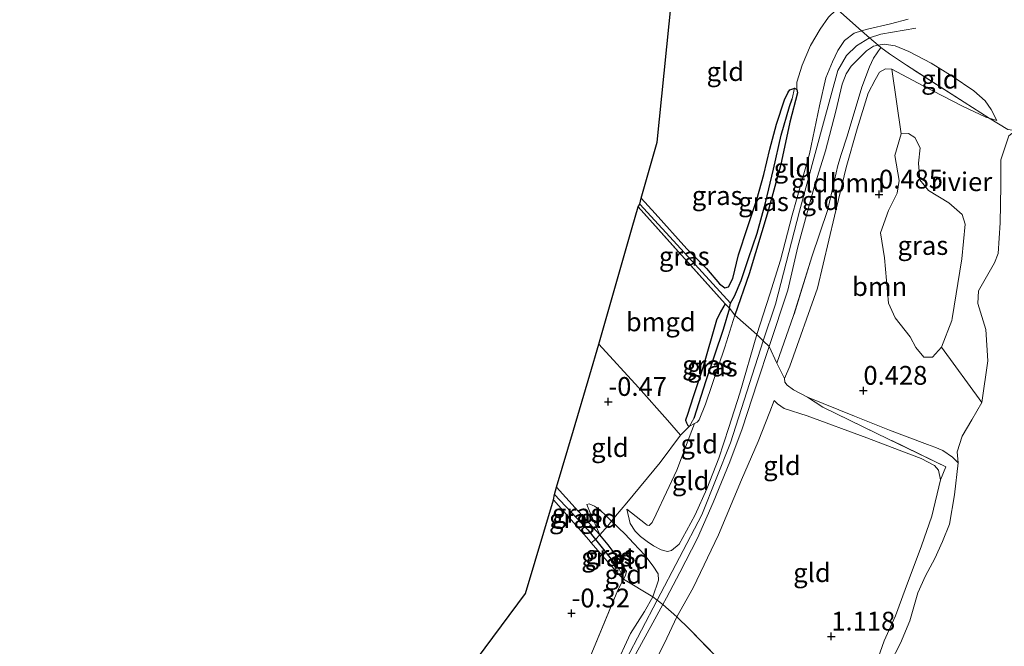
# Model space of a CAD drawing. Units: metres. Extents: x 119994 to 128714, y 443750 to 450000.
# Drawn here: x 123245 to 123377, y 448993 to 449077 of the extents above; entities that cross this region are included whole.
import ezdxf
from ezdxf.enums import TextEntityAlignment as Align

# ---------------------------------------------------------------- set-up
doc = ezdxf.new("R2010")
doc.units = ezdxf.units.M
doc.linetypes.add('IE-TERREINAFSCHEIDING', pattern=[10, 8, -2])
doc.layers.get('0').update_dxf_attribs({"lineweight": 25})
for name, color, linetype, lineweight in [('B-ME-GR-BOMENSTRUIKEN-GV-B6', 93, 'Continuous', 18), ('B-ME-GR-BOOM-GV-B6', 93, 'Continuous', 18), ('B-ME-GW-HOOGTEPUNT-S-B1', 10, 'Continuous', 25), ('B-ME-GW-INSTEEKWATERGANG-L-B1', 10, 'Continuous', 25), ('B-ME-GW-KRUINLIJN-L-B1', 93, 'Continuous', 18), ('B-ME-GW-TEENLIJN-L-B1', 93, 'Continuous', 18), ('B-ME-GW-WATERGANG-GREPPEL-L-B1', 10, 'Continuous', 25), ('B-ME-IE-GRASLAND-GV-B6', 93, 'Continuous', 18), ('B-ME-IE-GRONDWERKLIJN-GROND_INGERICHT-GV-B6', 253, 'Continuous', 18), ('B-ME-IE-HULPGEOMETRIE-L-B1', 53, 'Continuous', 18), ('B-ME-IE-TERREINAFSCHEIDING-DOORGANG-L-B1', 8, 'IE-TERREINAFSCHEIDING-KUNSTMATIG-OPEN', 18), ('B-ME-IE-TERREINAFSCHEIDING-RASTERHEKWERK-L-B1', 8, 'IE-TERREINAFSCHEIDING', 18), ('B-ME-KG-KADASTRAAL-OPNAMEDTMGRENS-L-B1', 10, 'Continuous', 25), ('B-ME-OB-WATERLIJN-L-B1', 133, 'OB-WATERLIJN', 18), ('B-ME-OG-WATER-GV-B6', 153, 'Continuous', 18)]:
    doc.layers.add(name, color=color, linetype=linetype, lineweight=lineweight)
doc.styles.add('NLCS-ISO', font='NLCS-ISO.TTF')
doc.linetypes.add('IE-TERREINAFSCHEIDING-KUNSTMATIG-OPEN', pattern='A,7,-1.5,[67,NLCS.SHX,S=0.75,R=0,X=0,Y=0],-1.5', length=10)
doc.linetypes.add('OB-WATERLIJN', pattern='A,10,[32,NLCS.SHX,S=2,R=0,X=0,Y=0],-12', length=22)

# ---------------------------------------------------------------- blocks, each defined once
blk = doc.blocks.new('hoogtepunt')
for p, q in [((-0.5, 0), (0.5, 0)), ((0, 0.5), (0, -0.5))]:
    blk.add_line(p, q)

msp = doc.modelspace()

# ---------------------------------------------------------------- linework, layer by layer
at = {"layer": 'B-ME-GR-BOMENSTRUIKEN-GV-B6'}
for points in [[(123377.18, 449061.22, 0.5), (123376.09, 449058.03, 0.5), (123376.1, 449054.57, 0.5), (123376.01, 449049.64, 0.5), (123375.76, 449045.55, 0.5), (123375.24, 449044.29, 0.5), (123373.14, 449040.58, 0.5), (123373.01, 449038.9, 0.5), (123374.08, 449035.43, 0.5), (123374.36, 449031.27, 0.5), (123373.55, 449025.72, 0.5), (123368.18, 449033.08, 0.55), (123369.55, 449036.63, 0.54), (123369.61, 449036.91, 0.57), (123370.92, 449044.84, 0.57), (123371.36, 449049.44, 0.64), (123370.94, 449050.74, 0.62), (123369.15, 449052.31, 0.62), (123366.45, 449053.96, 0.62), (123365.31, 449055.35, 0.62), (123365.14, 449057.56, 0.62), (123365.34, 449059.64, 0.52), (123364.65, 449060.99, 0.52), (123363.78, 449061.52, 0.51), (123362.8, 449061.49, 0.46), (123361.56, 449070.07, 0.38), (123365.74, 449067.89, 0.36), (123370.97, 449065.15, 0.5), (123374.1, 449063.72, 0.76), (123374.56, 449063.57, 0.78), (123377.02, 449062.04, 0.77)], [(123358.86, 448989.21, 1.05), (123360.57, 448994.01, 1.1), (123362.07, 448997.33, 1.07), (123363.36, 449000.82, 1.07), (123365.53, 449006.64, 1.15), (123366.91, 449010.58, 1.15), (123368.04, 449015.41, 1.05), (123368.75, 449017.14, 0.78), (123361.15, 449020.84, 0.67), (123352.37, 449025.09, 0.55), (123350.35, 449026.41, 0.46), (123356.61, 449023.89, 0.4), (123361.25, 449022.05, 0.48), (123366.33, 449020.12, 0.61)], [(123366.33, 449020.12, 0.61), (123367.32, 449019.76, 0.61), (123368.39, 449019.34, 0.64), (123369.67, 449018.46, 0.49), (123370.4, 449017.68, 0.5), (123369.92, 449013.43, 0.5), (123369.26, 449009.51, 0.5), (123368.32, 449007.21, 0.5), (123367.32, 449004.95, 0.5), (123366.08, 449002.62, 0.5), (123365.03, 449000.4, 0.5), (123363.96, 448996.63, 0.5), (123362.75, 448993.66, 0.5), (123361.35, 448991.02, 0.5)]]:
    msp.add_polyline3d(points, dxfattribs=at)
at = {"layer": 'B-ME-GR-BOOM-GV-B6'}
for points in [[(123371.19, 449065.68, 0.72), (123374.56, 449063.57, 0.78), (123374.1, 449063.72, 0.76), (123370.97, 449065.15, 0.5), (123365.74, 449067.89, 0.36), (123361.56, 449070.07, 0.38), (123360.72, 449070.12, 0.42), (123359.95, 449069.69, 0.44), (123359.34, 449068.69, 0.45), (123358.43, 449066.89, 0.47), (123356.95, 449062.15, 0.55), (123355.51, 449057.02, 0.51), (123353.93, 449050.53, 0.46), (123351.66, 449040.94, 0.49), (123347.97, 449030.55, 0.48), (123347.26, 449028.89, 0.48), (123346.27, 449030.96, 0.76), (123348.49, 449037.29, 0.73), (123350.92, 449045.1, 0.61), (123353.05, 449051.42, 0.62), (123354.36, 449057.25, 0.68), (123354.82, 449058.71, 0.66), (123355.64, 449061.19, 0.73), (123357.56, 449067.68, 0.64), (123358.59, 449070.42, 0.83), (123359.14, 449071.55, 0.92), (123360.09, 449072.98, 1.1), (123361.26, 449072.14, 0.88), (123363.52, 449070.61, 0.65), (123371.19, 449065.68, 0.72)], [(123361.56, 449070.07, 0.38), (123362.8, 449061.49, 0.46), (123361.98, 449058.62, 0.42), (123362.54, 449055.29, 0.45), (123362.3, 449053.57, 0.44), (123361.14, 449051.29, 0.44), (123360.06, 449048.3, 0.45), (123360.62, 449044.97, 0.41), (123361.15, 449038.96, 0.47), (123362, 449037, 0.47), (123364, 449034.46, 0.46), (123364.79, 449033.04, 0.47), (123365.84, 449031.73, 0.47), (123366.99, 449031.77, 0.49), (123368.18, 449033.08, 0.55), (123373.55, 449025.72, 0.5), (123372.22, 449023.43, 0.5), (123370.95, 449021.22, 0.5), (123370.26, 449019.14, 0.5), (123370.4, 449017.68, 0.5), (123369.67, 449018.46, 0.49), (123368.39, 449019.34, 0.64), (123367.32, 449019.76, 0.61), (123366.33, 449020.12, 0.61), (123361.25, 449022.05, 0.48), (123356.61, 449023.89, 0.4), (123350.35, 449026.41, 0.46), (123348.46, 449027.41, 0.46), (123347.64, 449028.02, 0.46), (123347.34, 449028.43, 0.47), (123347.26, 449028.89, 0.48), (123347.97, 449030.55, 0.48), (123351.66, 449040.94, 0.49), (123353.93, 449050.53, 0.46), (123355.51, 449057.02, 0.51), (123356.95, 449062.15, 0.55), (123358.43, 449066.89, 0.47), (123359.34, 449068.69, 0.45), (123359.95, 449069.69, 0.44), (123360.72, 449070.12, 0.42), (123361.56, 449070.07, 0.38)]]:
    msp.add_polyline3d(points, dxfattribs=at)
at = {"layer": 'B-ME-GW-INSTEEKWATERGANG-L-B1'}
for points in [[(123328.18, 449052.91, -0.75), (123330.04, 449050.87, -0.75), (123334.25, 449046.16, -0.74), (123336.89, 449043.54, -0.77), (123338.63, 449041.53, -0.76), (123339.32, 449040.97, -0.73), (123339.83, 449041.11, -0.71), (123340.41, 449042.24, -0.66), (123341.17, 449045.37, -0.37), (123342.36, 449049.01, -0.3), (123343.57, 449052.72, -0.27), (123344.53, 449056.07, -0.3), (123345.33, 449059.43, -0.34), (123346.19, 449062.78, -0.3), (123347.26, 449065.99, -0.16), (123347.76, 449067.04, -0.16), (123347.98, 449067.36, -0.16), (123348.38, 449067.48, -0.16), (123348.62, 449067.55, -0.16), (123348.9, 449067.4, -0.16), (123349.02, 449066.93, -0.13), (123348.01, 449063.03, -0.13), (123346.76, 449057.23, -0.13), (123345.08, 449051.22, -0.16), (123342.58, 449042.83, -0.32), (123340.67, 449037.34, -0.58)], [(123339.36, 449038.86, -0.75), (123338.73, 449037.8, -0.58), (123338.21, 449036.67, -0.48), (123336.38, 449030.31, -0.43), (123335.09, 449026.48, -0.46), (123334.35, 449024.12, -0.45), (123334.1, 449023.36, -0.49), (123334.24, 449022.99, -0.51), (123334.42, 449022.67, -0.52), (123334.64, 449022.58, -0.49)], [(123325.19, 449002.81, -0.6), (123325.63, 449002.82, -0.55), (123325.84, 449003.08, -0.51), (123326.03, 449003.54, -0.52), (123325.77, 449004.09, -0.58), (123323.81, 449006.76, -0.7), (123322.69, 449008.08, -0.69), (123319.41, 449011.71, -0.76), (123316.89, 449014.45, -0.8)]]:
    msp.add_polyline3d(points, dxfattribs=at)
at = {"layer": 'B-ME-GW-KRUINLIJN-L-B1'}
for points in [[(123326.29, 449011.52, -0.45), (123326.74, 449009.61, -0.25), (123327.38, 449008.57, -0.09), (123328.1, 449007.89, 0.05), (123328.98, 449007.22, 0.22), (123329.81, 449006.65, 0.44), (123330.83, 449006.09, 0.73), (123331.68, 449005.86, 0.95), (123332.23, 449006.02, 1.05), (123333.24, 449006.86, 1.15), (123334.23, 449008.65, 1.25), (123335.37, 449010.75, 1.27), (123336.93, 449014.24, 1.22), (123338.52, 449018.31, 1.17), (123339.86, 449022.4, 1.18), (123341.34, 449026.98, 1.17), (123343.57, 449034.77, 1.09), (123345.31, 449040.15, 1.15), (123346.74, 449044.68, 1.27), (123348.3, 449050.66, 1.26), (123350.61, 449058.8, 1.37), (123351.92, 449065.23, 1.25), (123352.78, 449068.93, 1.21), (123353.68, 449071.05, 1.25), (123354.37, 449072.57, 1.24), (123355.26, 449073.92, 1.27), (123356.54, 449074.88, 1.25), (123357.53, 449075.18, 1.19), (123358.35, 449075.43, 1.21), (123361.38, 449076.12, 1.18), (123363.75, 449076.73, 1.21)], [(123364.79, 449075.55, 1.4), (123360.13, 449074.77, 1.3), (123358.59, 449074.28, 1.27), (123356.89, 449073.21, 1.36), (123355.52, 449071.93, 1.35), (123354.38, 449069.93, 1.37), (123352.46, 449062.95, 1.42), (123349.29, 449051.18, 1.39), (123346.08, 449038.81, 1.28), (123344.44, 449033.92, 1.2)], [(123375.56, 449063.26, 0.83), (123374.81, 449064.72, 0.96), (123373.99, 449065.89, 1.06), (123372.52, 449067.22, 1.13), (123369.63, 449069.17, 1.12), (123366.8, 449070.88, 1.16), (123363.85, 449072.43, 1.2), (123362.02, 449073.18, 1.23), (123360.54, 449073.4, 1.23), (123359.76, 449073.3, 1.23), (123359.13, 449073.15, 1.23), (123358.21, 449072.54, 1.27), (123356.16, 449070.51, 1.34), (123355.51, 449069.46, 1.39), (123354.94, 449068.08, 1.37), (123354.1, 449064.48, 1.39), (123352.72, 449059.23, 1.38), (123351.25, 449054.39, 1.38), (123349.07, 449046.46, 1.36), (123347.71, 449040.67, 1.32), (123345.23, 449033.16, 1.23), (123343.7, 449028.45, 1.21)], [(123344.44, 449033.92, 1.2), (123340.07, 449020.34, 1.33), (123336.25, 449010.75, 1.38), (123330.31, 448999.41, 1.34)], [(123343.7, 449028.45, 1.21), (123341.62, 449022.2, 1.27), (123340, 449017.84, 1.31), (123337.78, 449012.4, 1.38), (123335.67, 449007.65, 1.32), (123333.35, 449003.07, 1.32), (123331.56, 448999.71, 1.33), (123331.08, 448998.84, 1.34), (123329.72, 448996.39, 1.52), (123327.49, 448992.26, 1.57), (123324.17, 448985.09, 1.48), (123321.03, 448977.94, 1.47), (123317.93, 448970.95, 1.34), (123313.78, 448962.95, 1.34), (123309.73, 448954.54, 1.42), (123305.39, 448946.09, 1.47), (123301.63, 448939.69, 1.42), (123296.91, 448932.07, 1.44), (123292.41, 448924.52, 1.4), (123287.02, 448916.82, 1.47), (123282.46, 448910.62, 1.48), (123277.4, 448904.22, 1.48), (123271.05, 448896.84, 1.36), (123270.21, 448895.95, 1.36)], [(123345.92, 449025.99, 0.93), (123346.36, 449025.56, 0.9), (123347.25, 449024.94, 0.93), (123350.3, 449023.93, 0.9), (123358.26, 449021.02, 0.84), (123362.53, 449019.38, 0.97), (123365.48, 449018.27, 1.06), (123367.24, 449017.31, 1.08), (123367.79, 449016.69, 1.08), (123368.04, 449015.41, 1.05)], [(123324.66, 448990.46, 1.31), (123326.77, 448994.98, 1.34), (123328.63, 448997.88, 1.33), (123329.72, 448999.84, 1.26), (123330.49, 449002.07, 1.12), (123330.44, 449002.89, 1.01), (123329.8, 449003.91, 0.8), (123328.66, 449005.41, 0.39), (123327.17, 449007.01, 0.02), (123326.04, 449008.17, -0.13), (123324.22, 449009.91, -0.27), (123323.55, 449010.57, -0.33), (123322.63, 449011.46, -0.44), (123321.98, 449011.93, -0.53), (123321.25, 449012.21, -0.61), (123320.94, 449012.15, -0.66)], [(123330.31, 448999.41, 1.34), (123326.13, 448991.41, 1.55), (123322, 448981.96, 1.48), (123316.03, 448968.1, 1.42), (123309.55, 448956.14, 1.4), (123304.66, 448946.95, 1.46), (123296.46, 448933.36, 1.42), (123289.46, 448922.07, 1.42), (123280.82, 448910.59, 1.44), (123275.37, 448903.59, 1.44), (123269.32, 448896.48, 1.46)]]:
    msp.add_polyline3d(points, dxfattribs=at)
at = {"layer": 'B-ME-GW-TEENLIJN-L-B1'}
for points in [[(123354.13, 449077.94, -0.28), (123353.12, 449077, -0.19), (123352.05, 449075.42, -0.12), (123350.75, 449073.23, -0.07), (123349.65, 449070.63, -0.02), (123348.9, 449068.36, -0.04), (123348.9, 449067.4, -0.16)], [(123347.26, 449028.89, 0.48), (123347.97, 449030.55, 0.48), (123351.66, 449040.94, 0.49), (123353.93, 449050.53, 0.46), (123355.51, 449057.02, 0.51), (123356.95, 449062.15, 0.55), (123358.43, 449066.89, 0.47), (123359.34, 449068.69, 0.45), (123359.95, 449069.69, 0.44), (123360.72, 449070.12, 0.42), (123361.56, 449070.07, 0.38), (123365.74, 449067.89, 0.36), (123370.97, 449065.15, 0.5), (123374.1, 449063.72, 0.76), (123374.56, 449063.57, 0.78), (123375.56, 449063.26, 0.83)], [(123284.66, 448909.67, 1.08), (123291.01, 448918.69, 1.08), (123296.24, 448926.61, 0.98), (123299.79, 448932.65, 0.99), (123303.73, 448938.29, 1.08), (123307.48, 448944.35, 1.07), (123310.35, 448950.06, 1.08), (123314.61, 448958.74, 1.08), (123317.22, 448964.57, 1.09), (123320.8, 448971.19, 1.16), (123323.4, 448977.11, 1.12), (123326.95, 448984.11, 1.08), (123329.52, 448990.22, 1.06), (123331.3, 448993.67, 1.06), (123332.95, 448997.19, 0.99), (123335.13, 449001.05, 0.95), (123338.47, 449008.12, 0.98), (123341.54, 449015.41, 0.98), (123343.75, 449020.51, 0.97), (123345.32, 449024.47, 0.99), (123345.92, 449025.99, 0.93)], [(123366.33, 449020.12, 0.61), (123361.25, 449022.05, 0.48), (123356.61, 449023.89, 0.4), (123350.35, 449026.41, 0.46)], [(123332.93, 449016.72, -0.4), (123334.92, 449021.98, -0.42), (123335.31, 449022.92, -0.47)], [(123366.33, 449020.12, 0.61), (123367.32, 449019.76, 0.61), (123368.39, 449019.34, 0.64), (123369.67, 449018.46, 0.49), (123370.4, 449017.68, 0.5)], [(123326.29, 449011.52, -0.45), (123328.78, 449009.55, -0.28), (123329, 449009.38, -0.25), (123329.25, 449009.36, -0.26), (123329.63, 449009.72, -0.26), (123330.2, 449010.83, -0.26), (123332.93, 449016.72, -0.4)], [(123322.69, 449008.08, -0.69), (123321.91, 449009.84, -0.69), (123321.48, 449010.81, -0.68), (123320.94, 449012.15, -0.66)], [(123325.83, 449002.22, -0.48), (123326.11, 449002.68, -0.47), (123326.23, 449003.28, -0.48), (123326.03, 449003.54, -0.52)]]:
    msp.add_polyline3d(points, dxfattribs=at)
at = {"layer": 'B-ME-GW-WATERGANG-GREPPEL-L-B1'}
for points in [[(123339.95, 449038.28, -0.86), (123340.1, 449038.96, -1.01), (123340.63, 449039.87, -0.9), (123341.52, 449041.97, -0.77), (123342.46, 449044.89, -0.59), (123343.64, 449048.27, -0.41), (123344.73, 449052.28, -0.41), (123345.83, 449056.8, -0.43), (123346.85, 449061.29, -0.39), (123347.95, 449065.11, -0.34), (123348.28, 449066.13, -0.27)], [(123328.01, 449052.11, -1.1), (123333.94, 449045.63, -1.08), (123340.1, 449038.96, -1.01)], [(123339.95, 449038.28, -0.86), (123339.09, 449035.43, -0.66), (123336.79, 449028.58, -0.62), (123335.19, 449023.6, -0.63)], [(123316.66, 449013.45, -1.03), (123321.06, 449008.76, -0.99), (123322.09, 449007.48, -0.88), (123325.25, 449003.55, -0.82)]]:
    msp.add_polyline3d(points, dxfattribs=at)
at = {"layer": 'B-ME-IE-GRASLAND-GV-B6'}
for points in [[(123328.01, 449052.11, -1.1), (123328.18, 449052.91, -0.75), (123330.04, 449050.87, -0.75), (123334.25, 449046.16, -0.74), (123336.89, 449043.54, -0.77), (123338.63, 449041.53, -0.76), (123339.32, 449040.97, -0.73), (123339.83, 449041.11, -0.71), (123340.41, 449042.24, -0.66), (123341.17, 449045.37, -0.37), (123342.36, 449049.01, -0.3), (123343.57, 449052.72, -0.27), (123344.53, 449056.07, -0.3), (123345.33, 449059.43, -0.34), (123346.19, 449062.78, -0.3), (123347.26, 449065.99, -0.16), (123347.76, 449067.04, -0.16), (123347.98, 449067.36, -0.16), (123348.38, 449067.48, -0.16), (123348.62, 449067.55, -0.16), (123348.28, 449066.13, -0.27), (123347.95, 449065.11, -0.34), (123346.85, 449061.29, -0.39), (123345.83, 449056.8, -0.43), (123344.73, 449052.28, -0.41), (123343.64, 449048.27, -0.41), (123342.46, 449044.89, -0.59), (123341.52, 449041.97, -0.77), (123340.63, 449039.87, -0.9), (123340.1, 449038.96, -1.01), (123333.94, 449045.63, -1.08), (123328.01, 449052.11, -1.1)], [(123340.67, 449037.34, -0.58), (123339.95, 449038.28, -0.86), (123340.1, 449038.96, -1.01), (123340.63, 449039.87, -0.9), (123341.52, 449041.97, -0.77), (123342.46, 449044.89, -0.59), (123343.64, 449048.27, -0.41), (123344.73, 449052.28, -0.41), (123345.83, 449056.8, -0.43), (123346.85, 449061.29, -0.39), (123347.95, 449065.11, -0.34), (123348.28, 449066.13, -0.27), (123348.62, 449067.55, -0.16), (123348.9, 449067.4, -0.16), (123349.02, 449066.93, -0.13), (123348.01, 449063.03, -0.13), (123346.76, 449057.23, -0.13), (123345.08, 449051.22, -0.16), (123342.58, 449042.83, -0.32), (123340.67, 449037.34, -0.58)], [(123369.61, 449036.91, 0.57), (123369.55, 449036.63, 0.54), (123368.18, 449033.08, 0.55), (123366.99, 449031.77, 0.49), (123365.84, 449031.73, 0.47), (123364.79, 449033.04, 0.47), (123364, 449034.46, 0.46), (123362, 449037, 0.47), (123361.15, 449038.96, 0.47), (123360.62, 449044.97, 0.41), (123360.06, 449048.3, 0.45), (123361.14, 449051.29, 0.44), (123362.3, 449053.57, 0.44), (123362.54, 449055.29, 0.45), (123361.98, 449058.62, 0.42), (123362.8, 449061.49, 0.46), (123363.78, 449061.52, 0.51), (123364.65, 449060.99, 0.52), (123365.34, 449059.64, 0.52), (123365.14, 449057.56, 0.62), (123365.31, 449055.35, 0.62), (123366.45, 449053.96, 0.62), (123369.15, 449052.31, 0.62), (123370.94, 449050.74, 0.62), (123371.36, 449049.44, 0.64), (123370.92, 449044.84, 0.57), (123369.61, 449036.91, 0.57)], [(123339.95, 449038.28, -0.86), (123339.36, 449038.86, -0.75), (123327.77, 449051.78, -0.83), (123328.01, 449052.11, -1.1), (123333.94, 449045.63, -1.08), (123340.1, 449038.96, -1.01), (123339.95, 449038.28, -0.86)], [(123339.95, 449038.28, -0.86), (123339.09, 449035.43, -0.66), (123336.79, 449028.58, -0.62), (123335.19, 449023.6, -0.63), (123334.64, 449022.58, -0.49), (123334.42, 449022.67, -0.52), (123334.24, 449022.99, -0.51), (123334.1, 449023.36, -0.49), (123334.35, 449024.12, -0.45), (123335.09, 449026.48, -0.46), (123336.38, 449030.31, -0.43), (123338.21, 449036.67, -0.48), (123338.73, 449037.8, -0.58), (123339.36, 449038.86, -0.75), (123339.95, 449038.28, -0.86)], [(123340.67, 449037.34, -0.58), (123339.35, 449033.08, -0.25), (123336.77, 449025.5, -0.18), (123335.9, 449023.41, -0.17), (123335.65, 449023.09, -0.27), (123335.31, 449022.92, -0.47), (123334.64, 449022.58, -0.49), (123335.19, 449023.6, -0.63), (123336.79, 449028.58, -0.62), (123339.09, 449035.43, -0.66), (123339.95, 449038.28, -0.86), (123340.67, 449037.34, -0.58)], [(123322.69, 449008.08, -0.69), (123322.09, 449007.48, -0.88), (123321.06, 449008.76, -0.99), (123316.66, 449013.45, -1.03), (123316.89, 449014.45, -0.8), (123319.41, 449011.71, -0.76), (123322.69, 449008.08, -0.69)], [(123322.09, 449007.48, -0.88), (123321.54, 449007.05, -0.72), (123321.22, 449007.43, -0.71), (123316.49, 449012.77, -0.78), (123316.66, 449013.45, -1.03), (123321.06, 449008.76, -0.99), (123322.09, 449007.48, -0.88)], [(123325.25, 449003.55, -0.82), (123325.63, 449002.82, -0.55), (123325.19, 449002.81, -0.6), (123321.54, 449007.05, -0.72), (123322.09, 449007.48, -0.88), (123325.25, 449003.55, -0.82)], [(123326.03, 449003.54, -0.52), (123325.84, 449003.08, -0.51), (123325.63, 449002.82, -0.55), (123325.25, 449003.55, -0.82), (123322.09, 449007.48, -0.88), (123322.69, 449008.08, -0.69), (123323.81, 449006.76, -0.7), (123325.77, 449004.09, -0.58), (123326.03, 449003.54, -0.52)]]:
    msp.add_polyline3d(points, dxfattribs=at)
at = {"layer": 'B-ME-IE-GRONDWERKLIJN-GROND_INGERICHT-GV-B6'}
for points in [[(123353.12, 449077, -0.19), (123352.05, 449075.42, -0.12), (123350.75, 449073.23, -0.07), (123349.65, 449070.63, -0.02), (123348.9, 449068.36, -0.04), (123348.9, 449067.4, -0.16), (123348.62, 449067.55, -0.16), (123348.38, 449067.48, -0.16), (123347.98, 449067.36, -0.16), (123347.76, 449067.04, -0.16), (123347.26, 449065.99, -0.16), (123346.19, 449062.78, -0.3), (123345.33, 449059.43, -0.34), (123344.53, 449056.07, -0.3), (123343.57, 449052.72, -0.27), (123342.36, 449049.01, -0.3), (123341.17, 449045.37, -0.37), (123340.41, 449042.24, -0.66), (123339.83, 449041.11, -0.71), (123339.32, 449040.97, -0.73), (123338.63, 449041.53, -0.76), (123336.89, 449043.54, -0.77), (123334.25, 449046.16, -0.74), (123330.04, 449050.87, -0.75), (123328.18, 449052.91, -0.75), (123330.31, 449060.39, -0.38), (123332.52, 449082.29, -0.32)], [(123382.09, 449083.06, 0.93), (123380.92, 449076.02, 0.91), (123379.96, 449069.44, 0.9), (123379.14, 449064.81, 0.84), (123378.6, 449061.86, 0.83), (123377.02, 449062.04, 0.77), (123374.56, 449063.57, 0.78), (123375.56, 449063.26, 0.83), (123374.81, 449064.72, 0.96), (123373.99, 449065.89, 1.06), (123372.52, 449067.22, 1.13), (123369.63, 449069.17, 1.12), (123366.8, 449070.88, 1.16), (123363.85, 449072.43, 1.2), (123362.02, 449073.18, 1.23), (123360.54, 449073.4, 1.23), (123359.76, 449073.3, 1.23), (123358.59, 449074.28, 1.27), (123357.53, 449075.18, 1.19), (123358.35, 449075.43, 1.21), (123361.38, 449076.12, 1.18), (123363.75, 449076.73, 1.21)], [(123357.53, 449075.18, 1.19), (123356.54, 449074.88, 1.25), (123355.26, 449073.92, 1.27), (123354.37, 449072.57, 1.24), (123353.68, 449071.05, 1.25), (123352.78, 449068.93, 1.21), (123351.92, 449065.23, 1.25), (123350.61, 449058.8, 1.37), (123348.3, 449050.66, 1.26), (123346.74, 449044.68, 1.27), (123345.31, 449040.15, 1.15), (123343.57, 449034.77, 1.09), (123340.67, 449037.34, -0.58), (123342.58, 449042.83, -0.32), (123345.08, 449051.22, -0.16), (123346.76, 449057.23, -0.13), (123348.01, 449063.03, -0.13), (123349.02, 449066.93, -0.13), (123348.9, 449067.4, -0.16), (123348.9, 449068.36, -0.04), (123349.65, 449070.63, -0.02), (123350.75, 449073.23, -0.07), (123352.05, 449075.42, -0.12), (123353.12, 449077, -0.19)], [(123354.37, 449077.98, -0.25), (123357.53, 449075.18, 1.19)], [(123363.75, 449076.73, 1.21), (123361.38, 449076.12, 1.18), (123358.35, 449075.43, 1.21), (123357.53, 449075.18, 1.19), (123354.37, 449077.98, -0.25)], [(123358.59, 449074.28, 1.27), (123359.76, 449073.3, 1.23), (123359.13, 449073.15, 1.23), (123358.21, 449072.54, 1.27), (123356.16, 449070.51, 1.34), (123355.51, 449069.46, 1.39), (123354.94, 449068.08, 1.37), (123354.1, 449064.48, 1.39), (123352.72, 449059.23, 1.38), (123351.25, 449054.39, 1.38), (123349.07, 449046.46, 1.36), (123347.71, 449040.67, 1.32), (123345.23, 449033.16, 1.23), (123344.44, 449033.92, 1.2), (123343.57, 449034.77, 1.09), (123345.31, 449040.15, 1.15), (123346.74, 449044.68, 1.27), (123348.3, 449050.66, 1.26), (123350.61, 449058.8, 1.37), (123351.92, 449065.23, 1.25), (123352.78, 449068.93, 1.21), (123353.68, 449071.05, 1.25), (123354.37, 449072.57, 1.24), (123355.26, 449073.92, 1.27), (123356.54, 449074.88, 1.25), (123357.53, 449075.18, 1.19), (123358.59, 449074.28, 1.27)], [(123360.09, 449072.98, 1.1), (123359.14, 449071.55, 0.92), (123358.59, 449070.42, 0.83), (123357.56, 449067.68, 0.64), (123355.64, 449061.19, 0.73), (123354.82, 449058.71, 0.66), (123354.36, 449057.25, 0.68), (123353.05, 449051.42, 0.62), (123350.92, 449045.1, 0.61), (123348.49, 449037.29, 0.73), (123346.27, 449030.96, 0.76), (123345.23, 449033.16, 1.23), (123347.71, 449040.67, 1.32), (123349.07, 449046.46, 1.36), (123351.25, 449054.39, 1.38), (123352.72, 449059.23, 1.38), (123354.1, 449064.48, 1.39), (123354.94, 449068.08, 1.37), (123355.51, 449069.46, 1.39), (123356.16, 449070.51, 1.34), (123358.21, 449072.54, 1.27), (123359.13, 449073.15, 1.23), (123359.76, 449073.3, 1.23), (123360.09, 449072.98, 1.1)], [(123375.56, 449063.26, 0.83), (123374.56, 449063.57, 0.78), (123371.19, 449065.68, 0.72), (123363.52, 449070.61, 0.65), (123361.26, 449072.14, 0.88), (123360.09, 449072.98, 1.1), (123359.76, 449073.3, 1.23), (123360.54, 449073.4, 1.23), (123362.02, 449073.18, 1.23), (123363.85, 449072.43, 1.2), (123366.8, 449070.88, 1.16), (123369.63, 449069.17, 1.12), (123372.52, 449067.22, 1.13), (123373.99, 449065.89, 1.06), (123374.81, 449064.72, 0.96), (123375.56, 449063.26, 0.83)], [(123339.36, 449038.86, -0.75), (123338.73, 449037.8, -0.58), (123338.21, 449036.67, -0.48), (123336.38, 449030.31, -0.43), (123335.09, 449026.48, -0.46), (123334.35, 449024.12, -0.45), (123334.1, 449023.36, -0.49), (123334.24, 449022.99, -0.51), (123334.42, 449022.67, -0.52), (123334.64, 449022.58, -0.49), (123333.43, 449021.38, -0.46), (123331.7, 449023.35, -0.44), (123327.85, 449027.7, -0.59), (123322.56, 449033.5, -0.67), (123325.03, 449042.18, -0.44), (123326.98, 449049.03, -0.56), (123327.77, 449051.78, -0.83), (123339.36, 449038.86, -0.75)], [(123343.57, 449034.77, 1.09), (123341.34, 449026.98, 1.17), (123339.86, 449022.4, 1.18), (123338.52, 449018.31, 1.17), (123336.93, 449014.24, 1.22), (123335.37, 449010.75, 1.27), (123334.23, 449008.65, 1.25), (123333.24, 449006.86, 1.15), (123332.23, 449006.02, 1.05), (123331.68, 449005.86, 0.95), (123330.83, 449006.09, 0.73), (123329.81, 449006.65, 0.44), (123328.98, 449007.22, 0.22), (123328.1, 449007.89, 0.05), (123327.38, 449008.57, -0.09), (123326.74, 449009.61, -0.25), (123326.29, 449011.52, -0.45), (123328.78, 449009.55, -0.28), (123329, 449009.38, -0.25), (123329.25, 449009.36, -0.26), (123329.63, 449009.72, -0.26), (123330.2, 449010.83, -0.26), (123332.93, 449016.72, -0.4), (123334.92, 449021.98, -0.42), (123335.31, 449022.92, -0.47), (123335.65, 449023.09, -0.27), (123335.9, 449023.41, -0.17), (123336.77, 449025.5, -0.18), (123339.35, 449033.08, -0.25), (123340.67, 449037.34, -0.58), (123343.57, 449034.77, 1.09)], [(123345.23, 449033.16, 1.23), (123343.7, 449028.45, 1.21), (123341.62, 449022.2, 1.27), (123340, 449017.84, 1.31), (123337.78, 449012.4, 1.38), (123335.67, 449007.65, 1.32), (123333.35, 449003.07, 1.32), (123331.56, 448999.71, 1.33), (123331.08, 448998.84, 1.34), (123330.31, 448999.41, 1.34), (123329.72, 448999.84, 1.26), (123330.49, 449002.07, 1.12), (123330.44, 449002.89, 1.01), (123329.8, 449003.91, 0.8), (123328.66, 449005.41, 0.39), (123327.17, 449007.01, 0.02), (123326.04, 449008.17, -0.13), (123324.22, 449009.91, -0.27), (123324.76, 449010.6, -0.26), (123326.29, 449012.34, -0.43), (123330.72, 449017.72, -0.47), (123333.43, 449021.38, -0.46), (123334.64, 449022.58, -0.49), (123335.31, 449022.92, -0.47), (123334.92, 449021.98, -0.42), (123332.93, 449016.72, -0.4), (123330.2, 449010.83, -0.26), (123329.63, 449009.72, -0.26), (123329.25, 449009.36, -0.26), (123329, 449009.38, -0.25), (123328.78, 449009.55, -0.28), (123326.29, 449011.52, -0.45), (123326.74, 449009.61, -0.25), (123327.38, 449008.57, -0.09), (123328.1, 449007.89, 0.05), (123328.98, 449007.22, 0.22), (123329.81, 449006.65, 0.44), (123330.83, 449006.09, 0.73), (123331.68, 449005.86, 0.95), (123332.23, 449006.02, 1.05), (123333.24, 449006.86, 1.15), (123334.23, 449008.65, 1.25), (123335.37, 449010.75, 1.27), (123336.93, 449014.24, 1.22), (123338.52, 449018.31, 1.17), (123339.86, 449022.4, 1.18), (123341.34, 449026.98, 1.17), (123343.57, 449034.77, 1.09), (123344.44, 449033.92, 1.2), (123345.23, 449033.16, 1.23)], [(123333.43, 449021.38, -0.46), (123330.72, 449017.72, -0.47), (123326.29, 449012.34, -0.43), (123324.76, 449010.6, -0.26), (123324.22, 449009.91, -0.27), (123323.55, 449010.57, -0.33), (123322.63, 449011.46, -0.44), (123321.98, 449011.93, -0.53), (123321.25, 449012.21, -0.61), (123320.94, 449012.15, -0.66), (123321.48, 449010.81, -0.68), (123321.91, 449009.84, -0.69), (123322.69, 449008.08, -0.69), (123319.41, 449011.71, -0.76), (123316.89, 449014.45, -0.8), (123319.15, 449022.05, -0.47), (123321.33, 449029.39, -0.49), (123322.56, 449033.5, -0.67), (123327.85, 449027.7, -0.59), (123331.7, 449023.35, -0.44), (123333.43, 449021.38, -0.46)], [(123346.27, 449030.96, 0.76), (123347.26, 449028.89, 0.48), (123347.34, 449028.43, 0.47), (123347.64, 449028.02, 0.46), (123348.46, 449027.41, 0.46), (123350.35, 449026.41, 0.46), (123352.37, 449025.09, 0.55), (123361.15, 449020.84, 0.67), (123368.75, 449017.14, 0.78), (123368.04, 449015.41, 1.05), (123367.79, 449016.69, 1.08), (123367.24, 449017.31, 1.08), (123365.48, 449018.27, 1.06), (123362.53, 449019.38, 0.97), (123358.26, 449021.02, 0.84), (123350.3, 449023.93, 0.9), (123347.25, 449024.94, 0.93), (123346.36, 449025.56, 0.9), (123345.92, 449025.99, 0.93), (123345.32, 449024.47, 0.99), (123343.75, 449020.51, 0.97), (123341.54, 449015.41, 0.98), (123338.47, 449008.12, 0.98), (123335.13, 449001.05, 0.95), (123332.95, 448997.19, 0.99), (123331.08, 448998.84, 1.34), (123331.56, 448999.71, 1.33), (123333.35, 449003.07, 1.32), (123335.67, 449007.65, 1.32), (123337.78, 449012.4, 1.38), (123340, 449017.84, 1.31), (123341.62, 449022.2, 1.27), (123343.7, 449028.45, 1.21), (123345.23, 449033.16, 1.23), (123346.27, 449030.96, 0.76)], [(123340.21, 448989.81, 0.97), (123334.62, 448995.53, 0.94), (123332.95, 448997.19, 0.99), (123335.13, 449001.05, 0.95), (123338.47, 449008.12, 0.98), (123341.54, 449015.41, 0.98), (123343.75, 449020.51, 0.97), (123345.32, 449024.47, 0.99), (123345.92, 449025.99, 0.93), (123346.36, 449025.56, 0.9), (123347.25, 449024.94, 0.93), (123350.3, 449023.93, 0.9), (123358.26, 449021.02, 0.84), (123362.53, 449019.38, 0.97), (123365.48, 449018.27, 1.06), (123367.24, 449017.31, 1.08), (123367.79, 449016.69, 1.08), (123368.04, 449015.41, 1.05)], [(123368.04, 449015.41, 1.05), (123366.91, 449010.58, 1.15), (123365.53, 449006.64, 1.15), (123363.36, 449000.82, 1.07), (123362.07, 448997.33, 1.07), (123360.57, 448994.01, 1.1), (123358.86, 448989.21, 1.05)], [(123321.54, 449007.05, -0.72), (123325.19, 449002.81, -0.6), (123325.83, 449002.22, -0.48), (123325.08, 449000.73, -0.29), (123321.61, 448992.4, -0.17), (123318.15, 448983.64, -0.11), (123315.48, 448977.1, -0.16), (123313.47, 448972.47, -0.16), (123309.05, 448963.91, -0.17), (123305, 448967.2, -0.7), (123305.46, 448967.78, -0.7), (123305.76, 448968.49, -0.7), (123305.71, 448969.74, -0.7), (123305.23, 448970.56, -0.72), (123303.8, 448972.46, -0.68), (123301.4, 448975.66, -0.64), (123299.41, 448978.27, -0.63), (123297.67, 448979.97, -0.61), (123312.77, 449000.3, -0.66), (123316.49, 449012.77, -0.78), (123321.22, 449007.43, -0.71), (123321.54, 449007.05, -0.72)], [(123324.22, 449009.91, -0.27), (123323.75, 449009.32, -0.4), (123322.69, 449008.08, -0.69), (123321.91, 449009.84, -0.69), (123321.48, 449010.81, -0.68), (123320.94, 449012.15, -0.66), (123321.25, 449012.21, -0.61), (123321.98, 449011.93, -0.53), (123322.63, 449011.46, -0.44), (123323.55, 449010.57, -0.33), (123324.22, 449009.91, -0.27)], [(123329.72, 448999.84, 1.26), (123325.83, 449002.22, -0.48), (123326.11, 449002.68, -0.47), (123326.23, 449003.28, -0.48), (123326.03, 449003.54, -0.52), (123325.77, 449004.09, -0.58), (123323.81, 449006.76, -0.7), (123322.69, 449008.08, -0.69), (123323.75, 449009.32, -0.4), (123324.22, 449009.91, -0.27), (123326.04, 449008.17, -0.13), (123327.17, 449007.01, 0.02), (123328.66, 449005.41, 0.39), (123329.8, 449003.91, 0.8), (123330.44, 449002.89, 1.01), (123330.49, 449002.07, 1.12), (123329.72, 448999.84, 1.26)], [(123325.83, 449002.22, -0.48), (123325.19, 449002.81, -0.6), (123325.63, 449002.82, -0.55), (123325.84, 449003.08, -0.51), (123326.03, 449003.54, -0.52), (123326.23, 449003.28, -0.48), (123326.11, 449002.68, -0.47), (123325.83, 449002.22, -0.48)], [(123321.61, 448992.4, -0.17), (123325.08, 449000.73, -0.29), (123325.83, 449002.22, -0.48), (123329.72, 448999.84, 1.26)], [(123324.66, 448990.46, 1.31), (123326.77, 448994.98, 1.34), (123328.63, 448997.88, 1.33), (123329.72, 448999.84, 1.26), (123330.31, 448999.41, 1.34), (123331.08, 448998.84, 1.34)], [(123329.72, 448999.84, 1.26), (123328.63, 448997.88, 1.33), (123326.77, 448994.98, 1.34), (123324.66, 448990.46, 1.31)], [(123331.08, 448998.84, 1.34), (123329.72, 448996.39, 1.52), (123327.49, 448992.26, 1.57)], [(123327.49, 448992.26, 1.57), (123329.72, 448996.39, 1.52), (123331.08, 448998.84, 1.34), (123332.95, 448997.19, 0.99)], [(123329.52, 448990.22, 1.06), (123331.3, 448993.67, 1.06), (123332.95, 448997.19, 0.99), (123334.62, 448995.53, 0.94), (123340.21, 448989.81, 0.97)], [(123332.95, 448997.19, 0.99), (123331.3, 448993.67, 1.06), (123329.52, 448990.22, 1.06)]]:
    msp.add_polyline3d(points, dxfattribs=at)
at = {"layer": 'B-ME-IE-HULPGEOMETRIE-L-B1'}
for p, q in [((123348.28, 449066.13, -0.27), (123348.62, 449067.55, -0.16)), ((123335.19, 449023.6, -0.63), (123334.64, 449022.58, -0.49)), ((123325.25, 449003.55, -0.82), (123325.63, 449002.82, -0.55))]:
    msp.add_line(p, q, dxfattribs=at)
at = {"layer": 'B-ME-IE-TERREINAFSCHEIDING-DOORGANG-L-B1'}
msp.add_line((123324.76, 449010.6, -0.26), (123326.29, 449012.34, -0.43), dxfattribs=at)
at = {"layer": 'B-ME-IE-TERREINAFSCHEIDING-RASTERHEKWERK-L-B1'}
msp.add_line((123327.77, 449051.78, -0.83), (123339.36, 449038.86, -0.75), dxfattribs=at)
for points in [[(123354.37, 449077.98, -0.25), (123357.53, 449075.18, 1.19), (123358.59, 449074.28, 1.27)], [(123358.59, 449074.28, 1.27), (123359.76, 449073.3, 1.23), (123360.09, 449072.98, 1.1)], [(123371.19, 449065.68, 0.72), (123363.52, 449070.61, 0.65), (123361.26, 449072.14, 0.88), (123360.09, 449072.98, 1.1), (123359.14, 449071.55, 0.92), (123358.59, 449070.42, 0.83), (123357.56, 449067.68, 0.64), (123355.64, 449061.19, 0.73), (123354.82, 449058.71, 0.66), (123354.36, 449057.25, 0.68), (123353.05, 449051.42, 0.62), (123350.92, 449045.1, 0.61), (123348.49, 449037.29, 0.73), (123346.27, 449030.96, 0.76)], [(123371.19, 449065.68, 0.72), (123374.56, 449063.57, 0.78), (123377.02, 449062.04, 0.77), (123378.6, 449061.86, 0.83)], [(123339.36, 449038.86, -0.75), (123339.95, 449038.28, -0.86), (123340.67, 449037.34, -0.58), (123343.57, 449034.77, 1.09), (123344.44, 449033.92, 1.2), (123345.23, 449033.16, 1.23), (123346.27, 449030.96, 0.76), (123347.26, 449028.89, 0.48)], [(123334.64, 449022.58, -0.49), (123335.31, 449022.92, -0.47), (123335.65, 449023.09, -0.27), (123335.9, 449023.41, -0.17), (123336.77, 449025.5, -0.18), (123339.35, 449033.08, -0.25), (123340.67, 449037.34, -0.58)], [(123322.56, 449033.5, -0.67), (123327.85, 449027.7, -0.59), (123331.7, 449023.35, -0.44), (123333.43, 449021.38, -0.46), (123334.64, 449022.58, -0.49)], [(123347.26, 449028.89, 0.48), (123347.34, 449028.43, 0.47), (123347.64, 449028.02, 0.46), (123348.46, 449027.41, 0.46), (123350.35, 449026.41, 0.46)], [(123350.35, 449026.41, 0.46), (123352.37, 449025.09, 0.55), (123361.15, 449020.84, 0.67)], [(123333.43, 449021.38, -0.46), (123330.72, 449017.72, -0.47), (123326.29, 449012.34, -0.43)], [(123368.04, 449015.41, 1.05), (123368.75, 449017.14, 0.78), (123361.15, 449020.84, 0.67)], [(123368.04, 449015.41, 1.05), (123366.91, 449010.58, 1.15), (123365.53, 449006.64, 1.15), (123363.36, 449000.82, 1.07), (123362.07, 448997.33, 1.07), (123360.57, 448994.01, 1.1), (123358.86, 448989.21, 1.05), (123356.67, 448984.35, 1.04), (123353.18, 448979.39, 1.12), (123351.67, 448977.5, 1.13)], [(123316.49, 449012.77, -0.78), (123321.22, 449007.43, -0.71), (123321.54, 449007.05, -0.72), (123325.19, 449002.81, -0.6)], [(123321.54, 449007.05, -0.72), (123322.09, 449007.48, -0.88), (123322.69, 449008.08, -0.69), (123323.75, 449009.32, -0.4), (123324.22, 449009.91, -0.27), (123324.76, 449010.6, -0.26)], [(123351.67, 448977.5, 1.13), (123350.52, 448978.81, 1.11), (123345.88, 448984.07, 1.13), (123340.21, 448989.81, 0.97), (123334.62, 448995.53, 0.94), (123332.95, 448997.19, 0.99), (123331.08, 448998.84, 1.34), (123330.31, 448999.41, 1.34), (123329.72, 448999.84, 1.26), (123325.83, 449002.22, -0.48), (123325.19, 449002.81, -0.6)], [(123265.2, 448899.34, -0.15), (123272.06, 448906.9, -0.1), (123279.48, 448916.68, -0.08), (123286.12, 448926.29, -0.16), (123292.42, 448935.67, -0.23), (123297.53, 448944, -0.23), (123302.73, 448952.77, -0.18), (123307.23, 448960.97, -0.23), (123309.05, 448963.91, -0.17), (123313.47, 448972.47, -0.16), (123315.48, 448977.1, -0.16), (123318.15, 448983.64, -0.11), (123321.61, 448992.4, -0.17), (123325.08, 449000.73, -0.29), (123325.83, 449002.22, -0.48)]]:
    msp.add_polyline3d(points, dxfattribs=at)
at = {"layer": 'B-ME-KG-KADASTRAAL-OPNAMEDTMGRENS-L-B1'}
msp.add_polyline3d([(123245.4, 448913.68, -0.73), (123248.18, 448916.68, -0.73), (123249.27, 448917.95, -1.37), (123250.47, 448919.4, -1.37), (123251.66, 448920.91, -0.78), (123268.5, 448941.03, -0.57), (123293.42, 448974.37, -0.67), (123295.15, 448976.61, -1.31), (123296.39, 448978.31, -1.31), (123297.67, 448979.97, -0.61), (123312.77, 449000.3, -0.66), (123316.49, 449012.77, -0.78), (123316.66, 449013.45, -1.03), (123316.89, 449014.45, -0.8), (123319.15, 449022.05, -0.47), (123321.33, 449029.39, -0.49), (123322.56, 449033.5, -0.67), (123325.03, 449042.18, -0.44), (123326.98, 449049.03, -0.56), (123327.77, 449051.78, -0.83), (123328.01, 449052.11, -1.1), (123328.18, 449052.91, -0.75), (123330.31, 449060.39, -0.38), (123332.52, 449082.29, -0.32)], dxfattribs=at)
at = {"layer": 'B-ME-OB-WATERLIJN-L-B1'}
for points in [[(123378.85, 449061.82, 0.5), (123378.41, 449061.57, 0.5), (123377.55, 449061.53, 0.5), (123377.18, 449061.22, 0.5), (123376.09, 449058.03, 0.5), (123376.1, 449054.57, 0.5), (123376.01, 449049.64, 0.5), (123375.76, 449045.55, 0.5), (123375.24, 449044.29, 0.5), (123373.14, 449040.58, 0.5), (123373.01, 449038.9, 0.5), (123374.08, 449035.43, 0.5), (123374.36, 449031.27, 0.5), (123373.55, 449025.72, 0.5), (123372.22, 449023.43, 0.5), (123370.95, 449021.22, 0.5), (123370.26, 449019.14, 0.5), (123370.4, 449017.68, 0.5)], [(123345.43, 448960.73, 0.5), (123347.77, 448965.68, 0.5), (123349.62, 448970.23, 0.5), (123351.93, 448973.8, 0.5), (123354.78, 448978.18, 0.5), (123356.92, 448981.1, 0.5), (123358.09, 448983.14, 0.5), (123359.66, 448986.78, 0.5), (123361.35, 448991.02, 0.5), (123362.75, 448993.66, 0.5), (123363.96, 448996.63, 0.5), (123365.03, 449000.4, 0.5), (123366.08, 449002.62, 0.5), (123367.32, 449004.95, 0.5), (123368.32, 449007.21, 0.5), (123369.26, 449009.51, 0.5), (123369.92, 449013.43, 0.5), (123370.4, 449017.68, 0.5)]]:
    msp.add_polyline3d(points, dxfattribs=at)
at = {"layer": 'B-ME-OG-WATER-GV-B6'}
msp.add_polyline3d([(123361.35, 448991.02, 0.5), (123362.75, 448993.66, 0.5), (123363.96, 448996.63, 0.5), (123365.03, 449000.4, 0.5), (123366.08, 449002.62, 0.5), (123367.32, 449004.95, 0.5), (123368.32, 449007.21, 0.5), (123369.26, 449009.51, 0.5), (123369.92, 449013.43, 0.5), (123370.4, 449017.68, 0.5), (123370.26, 449019.14, 0.5), (123370.95, 449021.22, 0.5), (123372.22, 449023.43, 0.5), (123373.55, 449025.72, 0.5), (123374.36, 449031.27, 0.5), (123374.08, 449035.43, 0.5), (123373.01, 449038.9, 0.5), (123373.14, 449040.58, 0.5), (123375.24, 449044.29, 0.5), (123375.76, 449045.55, 0.5), (123376.01, 449049.64, 0.5), (123376.1, 449054.57, 0.5), (123376.09, 449058.03, 0.5), (123377.18, 449061.22, 0.5)], dxfattribs=at)

# ---------------------------------------------------------------- block references
at = {"layer": 'B-ME-GW-HOOGTEPUNT-S-B1', "rotation": 90}
for p in [(123359.87, 449053.42, 0.49), (123359.87, 449053.42, 0.49), (123357.79, 449027.3, 0.43), (123357.79, 449027.3, 0.43), (123323.81, 449025.82, -0.47), (123323.81, 449025.82, -0.47), (123318.9, 448997.66, -0.32), (123318.9, 448997.66, -0.32), (123353.51, 448994.58, 1.12), (123353.51, 448994.58, 1.12)]:
    msp.add_blockref('hoogtepunt', p, dxfattribs=at)

# ---------------------------------------------------------------- texts
at = {"layer": 'B-ME-GR-BOOM-GV-B6', "ltscale": 0.2, "style": 'NLCS-ISO'}
for p in [(123356.96, 449054.95), (123359.95, 449041.15)]:
    msp.add_text('bmn', height=2.5, dxfattribs=at).set_placement(p, align=Align.MIDDLE_CENTER)
at = {"layer": 'B-ME-GW-HOOGTEPUNT-S-B1', "ltscale": 0.2, "style": 'NLCS-ISO'}
for s, p in [('0.485', (123359.87, 449053.42, 0.49)), ('0.485', (123359.87, 449053.42, 0.49)), ('0.428', (123357.79, 449027.3, 0.43)), ('0.428', (123357.79, 449027.3, 0.43)), ('-0.47', (123323.81, 449025.82, -0.47)), ('-0.47', (123323.81, 449025.82, -0.47)), ('-0.32', (123318.9, 448997.66, -0.32)), ('-0.32', (123318.9, 448997.66, -0.32)), ('1.118', (123353.51, 448994.58, 1.12)), ('1.118', (123353.51, 448994.58, 1.12))]:
    msp.add_text(s, height=2.5, dxfattribs=at).set_placement(p, align=Align.BOTTOM_LEFT)
at = {"layer": 'B-ME-IE-GRASLAND-GV-B6', "ltscale": 0.2, "style": 'NLCS-ISO'}
for p in [(123338.31, 449053.26), (123344.48, 449052.45), (123365.71, 449046.62), (123333.93, 449045.19), (123337.02, 449030.72), (123337.66, 449030.43), (123319.67, 449010.97), (123319.29, 449010.25), (123323.58, 449005.15), (123324.06, 449005.45)]:
    msp.add_text('gras', height=2.5, dxfattribs=at).set_placement(p, align=Align.MIDDLE_CENTER)
at = {"layer": 'B-ME-IE-GRONDWERKLIJN-GROND_INGERICHT-GV-B6', "ltscale": 0.2, "style": 'NLCS-ISO'}
for s, p in [('gld', (123339.4, 449069.77)), ('gld', (123367.98, 449068.76)), ('gld', (123348.34, 449056.93)), ('gld', (123350.63, 449054.94)), ('gld', (123352.06, 449052.59)), ('bmgd', (123330.8, 449036.45)), ('gld', (123324.02, 449019.72)), ('gld', (123335.93, 449020.19)), ('gld', (123346.94, 449017.31)), ('gld', (123334.78, 449015.31)), ('gld', (123322.5, 449010.3)), ('gld', (123326.78, 449004.85)), ('gld', (123325.81, 449002.85)), ('gld', (123350.94, 449003.06))]:
    msp.add_text(s, height=2.5, dxfattribs=at).set_placement(p, align=Align.MIDDLE_CENTER)
at = {"layer": 'B-ME-OG-WATER-GV-B6', "ltscale": 0.2, "style": 'NLCS-ISO'}
msp.add_text('rivier', height=2.5, dxfattribs=at).set_placement((123370.85, 449055.11), align=Align.MIDDLE_CENTER)

doc.saveas('drawing.dxf')
